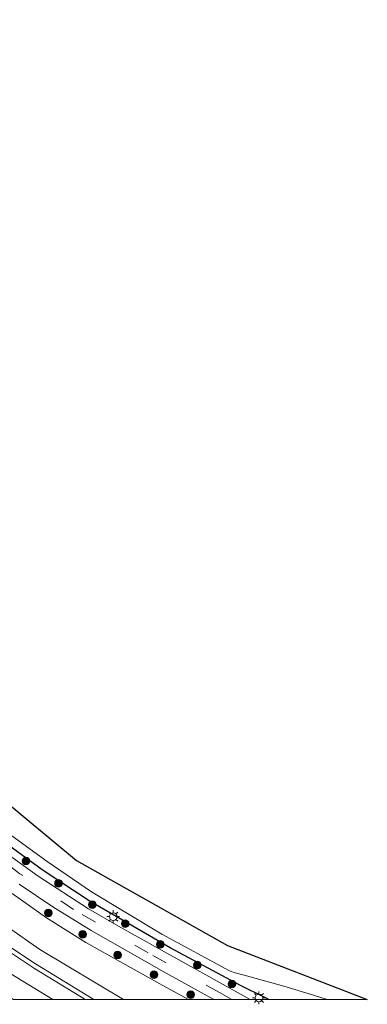
# Model space of a CAD drawing. Units: metres. Extents: x 89995 to 97349, y 449998 to 451956.
# Drawn here: x 97280 to 97349, y 449999 to 450193 of the extents above; entities that cross this region are included whole.
import ezdxf

# ---------------------------------------------------------------- set-up
doc = ezdxf.new("R2010")
doc.units = ezdxf.units.M
doc.linetypes.add('VW-3-9_STREEP', pattern=[12, 3, -9])
doc.layers.get('0').update_dxf_attribs({"lineweight": 25})
for name, color, linetype, lineweight in [('B-ME-BV-GELEIDECONSTRUCTIE-GELEIDERAIL-L-B1', 213, 'BV-GELEIDERAIL', 18), ('B-ME-GR-BOOM-S-B1', 93, 'Continuous', 18), ('B-ME-GW-INSTEEKWATERGANG-L-B1', 10, 'Continuous', 25), ('B-ME-GW-KRUINLIJN-L-B1', 93, 'Continuous', 18), ('B-ME-GW-TEENLIJN-L-B1', 93, 'Continuous', 18), ('B-ME-IE-GRASLAND-GV-B6', 93, 'Continuous', 18), ('B-ME-IE-MEUBILAIR_WEGMEUBILAIR-LICHTMAST-S-B1', 8, 'Continuous', 18), ('B-ME-KG-KADASTRAAL-OPNAMEDTMGRENS-L-B1', 10, 'Continuous', 25), ('B-ME-OG-WATER-GV-B6', 153, 'Continuous', 18), ('B-ME-VH-VERH_SOORT-BITUMEN-GV-B6', 8, 'IE-TERREINAFSCHEIDING-NATUURLIJK-HOUTWAL', 18), ('B-ME-VW-MARKERING-39STREEP-015-L-B1', 255, 'VW-3-9_STREEP', 18), ('B-ME-VW-MARKERING-STREEP-015-L-B1', 7, 'Continuous', 18)]:
    doc.layers.add(name, color=color, linetype=linetype, lineweight=lineweight)
doc.linetypes.add('BV-GELEIDERAIL', pattern='A,10,-3,[108,NLCS.SHX,S=1,R=0,X=0,Y=0],-3', length=16)
doc.linetypes.add('IE-TERREINAFSCHEIDING-NATUURLIJK-HOUTWAL', pattern='A,7,-1.5,[67,NLCS.SHX,S=0.75,R=45,X=0,Y=0],-1.5,7,-1.5,[70,NLCS.SHX,S=0.75,R=0,X=0,Y=0],-1.5', length=20)

# ---------------------------------------------------------------- blocks, each defined once
blk = doc.blocks.new('boom')
blk.add_hatch(color=256).paths.add_polyline_path([(-0.75, 0, 1), (0.75, 0, 1)])
blk.add_circle((0, 0), 0.75)
blk = doc.blocks.new('lantaarnpaal')
for p, q in [((-0.75, 0), (-1.25, 0)), ((-0.88, 0.88), (-0.53, 0.53)), ((0, 0.75), (0, 1.25)), ((0.53, 0.53), (0.88, 0.88)), ((0.75, 0), (1.25, 0)), ((-0.53, -0.53), (-0.88, -0.88)), ((0, -0.75), (0, -1.25)), ((0.53, -0.53), (0.88, -0.88))]:
    blk.add_line(p, q)
blk.add_circle((0, 0), 0.75)

msp = doc.modelspace()

# ---------------------------------------------------------------- linework, layer by layer
at = {"layer": 'B-ME-BV-GELEIDECONSTRUCTIE-GELEIDERAIL-L-B1'}
msp.add_polyline3d([(97294.7352, 450000, -0.7515), (97292.355, 450001.388, -0.753), (97283.266, 450007.004, -0.754), (97273.209, 450013.637, -0.814), (97263.533, 450020.672, -0.793), (97253.168, 450029.119, -0.749), (97244.261, 450037.163, -0.755), (97235.76, 450045.69, -0.735), (97226.824, 450055.606, -0.682), (97219.232, 450064.942, -0.626), (97212.222, 450074.707, -0.515), (97204.867, 450085.834, -0.435), (97199.428, 450095.053, -0.31), (97193.265, 450106.865, -0.129), (97188.788, 450116.598, -0.001), (97184.762, 450126.519, 0.193), (97181.204, 450136.569, 0.361), (97177.643, 450148.02, 0.679), (97174.948, 450158.342, 0.992), (97172.578, 450168.767, 1.3), (97170.475, 450179.254, 1.62), (97168.435, 450189.67, 1.869), (97166.219, 450198.699, 2.162)], dxfattribs=at)
at = {"layer": 'B-ME-GW-INSTEEKWATERGANG-L-B1'}
msp.add_line((97329.1725, 450000, -4.1498), (97328.379, 450000.381, -4.146), dxfattribs=at)
msp.add_polyline3d([(97328.379, 450000.381, -4.146), (97323.575, 450002.723, -4.055), (97309.72, 450010.119, -4.08), (97293.817, 450019.399, -4.038), (97284.526, 450025.504, -4.048), (97277.259, 450030.802, -4.009), (97267.667, 450038.426, -4.035), (97259.367, 450045.877, -4.032), (97253.048, 450052.124, -4.053), (97245.522, 450060.321, -4.06), (97237.334, 450070.115, -4.055), (97231.418, 450078.068, -4.054), (97225.841, 450086.282, -4.08), (97221.078, 450094.226, -4.036), (97217.49, 450101.114, -4.054), (97214.049, 450108.145, -4.093), (97210.994, 450115.009, -4.08), (97206.867, 450125.28, -4.06), (97204.375, 450132.542, -4.035), (97203.856, 450133.865, -4.041)], dxfattribs=at)
at = {"layer": 'B-ME-GW-KRUINLIJN-L-B1'}
msp.add_polyline3d([(97140.883, 450249.539, 2.479), (97149.373, 450240.22, 2.299), (97156.887, 450229.58, 2.108), (97161.588, 450221.298, 1.887), (97165.414, 450212.428, 1.65), (97168.368, 450204.277, 1.499), (97171.074, 450194.32, 1.167), (97173.459, 450182.629, 0.728), (97175.957, 450171.09, 0.453), (97178.845, 450158.326, 0.02), (97182.463, 450145.442, -0.385), (97187.685, 450129.189, -0.738), (97188.452, 450126.741, -0.758), (97195.019, 450110.802, -1), (97201.414, 450097.707, -1.137), (97211.736, 450080.436, -1.366), (97220.215, 450068.456, -1.535), (97231.621, 450054.499, -1.588), (97245.205, 450040.105, -1.667), (97257.194, 450029.62, -1.694), (97271.307, 450018.734, -1.792), (97284.108, 450009.813, -1.752), (97300.5708, 450000, -1.7344)], dxfattribs=at)
at = {"layer": 'B-ME-GW-TEENLIJN-L-B1'}
msp.add_polyline3d([(97313.3319, 450000, -3.9569), (97307.704, 450003.089, -3.953), (97293.16, 450011.199, -3.921), (97285.395, 450016.035, -3.844), (97278.655, 450020.822, -3.811)], dxfattribs=at)
at = {"layer": 'B-ME-IE-GRASLAND-GV-B6'}
for points in [[(97313.3319, 450000, -3.9569), (97300.5708, 450000, -1.7344), (97284.108, 450009.813, -1.752), (97271.307, 450018.734, -1.792), (97257.194, 450029.62, -1.694), (97245.205, 450040.105, -1.667), (97231.621, 450054.499, -1.588), (97220.215, 450068.456, -1.535), (97211.736, 450080.436, -1.366), (97201.414, 450097.707, -1.137), (97195.019, 450110.802, -1), (97188.452, 450126.741, -0.758), (97187.685, 450129.189, -0.738), (97182.463, 450145.442, -0.385), (97178.845, 450158.326, 0.02), (97175.957, 450171.09, 0.453), (97173.459, 450182.629, 0.728), (97171.074, 450194.32, 1.167), (97168.368, 450204.277, 1.499), (97165.414, 450212.428, 1.65), (97161.588, 450221.298, 1.887), (97156.887, 450229.58, 2.108), (97149.373, 450240.22, 2.299), (97140.883, 450249.539, 2.479)], [(97140.883, 450249.539, 2.479), (97149.373, 450240.22, 2.299), (97156.887, 450229.58, 2.108), (97161.588, 450221.298, 1.887), (97165.414, 450212.428, 1.65), (97168.368, 450204.277, 1.499), (97171.074, 450194.32, 1.167), (97173.459, 450182.629, 0.728), (97175.957, 450171.09, 0.453), (97178.845, 450158.326, 0.02), (97182.463, 450145.442, -0.385), (97187.685, 450129.189, -0.738), (97188.452, 450126.741, -0.758), (97195.019, 450110.802, -1), (97201.414, 450097.707, -1.137), (97211.736, 450080.436, -1.366), (97220.215, 450068.456, -1.535), (97231.621, 450054.499, -1.588), (97245.205, 450040.105, -1.667), (97257.194, 450029.62, -1.694), (97271.307, 450018.734, -1.792), (97284.108, 450009.813, -1.752), (97300.5708, 450000, -1.7344)], [(97300.5708, 450000, -1.7344), (97293.0285, 450000, -1.4457), (97291.966, 450000.619, -1.445), (97283.045, 450006.089, -1.444), (97272.729, 450012.924, -1.506), (97262.945, 450020.073, -1.483), (97252.612, 450028.515, -1.463), (97243.768, 450036.303, -1.455), (97235.043, 450045.177, -1.467), (97226.305, 450054.809, -1.369), (97218.539, 450064.384, -1.324), (97211.571, 450073.97, -1.273), (97203.973, 450085.475, -1.117), (97198.746, 450094.508, -1.015), (97192.626, 450106.12, -0.834), (97188.001, 450116.203, -0.696), (97183.958, 450126.153, -0.501), (97180.428, 450136.143, -0.343), (97176.723, 450147.776, -0.043), (97174.137, 450158.137, 0.274), (97171.702, 450168.687, 0.616), (97169.585, 450179.206, 0.898), (97167.561, 450189.572, 1.191), (97165.176, 450199.119, 1.482)], [(97277.871, 450032.692, -5.697), (97285.55, 450027.156, -5.711), (97294.258, 450021.176, -5.717), (97308.076, 450012.844, -5.706), (97321.446, 450005.65, -5.704), (97322.531, 450005.238, -5.698), (97324.287, 450004.748, -5.709), (97332.103, 450002.568, -5.702), (97337.975, 450000.844, -5.752), (97340.633, 450000, -5.7543)], [(97277.259, 450030.802, -4.009), (97284.526, 450025.504, -4.048), (97293.817, 450019.399, -4.038), (97309.72, 450010.119, -4.08), (97323.575, 450002.723, -4.055), (97328.379, 450000.381, -4.146), (97329.1725, 450000, -4.1498)], [(97340.633, 450000, -5.7543), (97329.1725, 450000, -4.1498), (97328.379, 450000.381, -4.146), (97323.575, 450002.723, -4.055), (97309.72, 450010.119, -4.08), (97293.817, 450019.399, -4.038), (97284.526, 450025.504, -4.048), (97277.259, 450030.802, -4.009)], [(97329.1725, 450000, -4.1498), (97325.5055, 450000, -3.9774), (97310.856, 450008.13, -3.988), (97300.06, 450014.142, -3.976), (97293.691, 450017.849, -3.962), (97283.801, 450024.245, -3.944), (97276.521, 450029.477, -3.924)], [(97318.3018, 450000, -3.9177), (97313.3319, 450000, -3.9569), (97307.704, 450003.089, -3.953), (97293.16, 450011.199, -3.921), (97285.395, 450016.035, -3.844), (97278.655, 450020.822, -3.811)], [(97278.655, 450020.822, -3.811), (97285.395, 450016.035, -3.844), (97293.16, 450011.199, -3.921), (97307.704, 450003.089, -3.953), (97313.3319, 450000, -3.9569)], [(97280.042, 450022.655, -3.861), (97286.656, 450018.184, -3.879), (97294.179, 450013.54, -3.889), (97308.966, 450005.175, -3.906), (97318.3018, 450000, -3.9177)]]:
    msp.add_polyline3d(points, dxfattribs=at)
at = {"layer": 'B-ME-KG-KADASTRAAL-OPNAMEDTMGRENS-L-B1'}
msp.add_polyline3d([(97139.751, 450279.939, -5.752), (97152.878, 450270.828, -5.752), (97172.371, 450253.037, -5.752), (97188.306, 450228.747, -5.752), (97197.898, 450203.22, -5.752), (97203.004, 450165.935, -5.752), (97211.203, 450130.971, -5.752), (97224.818, 450100.338, -5.752), (97243.537, 450072.181, -5.752), (97265.97, 450048.356, -5.752), (97291.343, 450027.315, -5.752), (97321.047, 450010.607, -5.752), (97348.5307, 450000, -5.752)], dxfattribs=at)
at = {"layer": 'B-ME-OG-WATER-GV-B6'}
for points in [[(97139.751, 450279.939, -5.752), (97152.878, 450270.828, -5.752), (97172.371, 450253.037, -5.752), (97188.306, 450228.747, -5.752), (97197.898, 450203.22, -5.752), (97203.004, 450165.935, -5.752), (97211.203, 450130.971, -5.752), (97224.818, 450100.338, -5.752), (97243.537, 450072.181, -5.752), (97265.97, 450048.356, -5.752), (97291.343, 450027.315, -5.752), (97321.047, 450010.607, -5.752), (97348.5307, 450000, -5.752)], [(97348.5307, 450000, -5.752), (97340.633, 450000, -5.7543), (97337.975, 450000.844, -5.752), (97332.103, 450002.568, -5.702), (97324.287, 450004.748, -5.709), (97322.531, 450005.238, -5.698), (97321.446, 450005.65, -5.704), (97308.076, 450012.844, -5.706), (97294.258, 450021.176, -5.717), (97285.55, 450027.156, -5.711), (97277.871, 450032.692, -5.697)]]:
    msp.add_polyline3d(points, dxfattribs=at)
at = {"layer": 'B-ME-VH-VERH_SOORT-BITUMEN-GV-B6'}
for points in [[(97165.176, 450199.119, 1.482), (97167.561, 450189.572, 1.191), (97169.585, 450179.206, 0.898), (97171.702, 450168.687, 0.616), (97174.137, 450158.137, 0.274), (97176.723, 450147.776, -0.043), (97180.428, 450136.143, -0.343), (97183.958, 450126.153, -0.501), (97188.001, 450116.203, -0.696), (97192.626, 450106.12, -0.834), (97198.746, 450094.508, -1.015), (97203.973, 450085.475, -1.117), (97211.571, 450073.97, -1.273), (97218.539, 450064.384, -1.324), (97226.305, 450054.809, -1.369), (97235.043, 450045.177, -1.467), (97243.768, 450036.303, -1.455), (97252.612, 450028.515, -1.463), (97262.945, 450020.073, -1.483), (97272.729, 450012.924, -1.506), (97283.045, 450006.089, -1.444), (97291.966, 450000.619, -1.445), (97293.0285, 450000, -1.4457)], [(97293.0285, 450000, -1.4457), (97278.9399, 450000, -1.2194), (97271.081, 450004.91, -1.203), (97262.58, 450011.128, -1.187), (97254.397, 450017.427, -1.137), (97245.929, 450024.412, -1.108), (97237.601, 450032.102, -1.13), (97229.806, 450040.059, -1.107), (97222.787, 450047.711, -1.065), (97216.474, 450055.07, -1.049), (97209.823, 450063.714, -0.951), (97203.719, 450072.462, -0.878), (97197.905, 450081.381, -0.772), (97191.679, 450091.812, -0.678), (97186.951, 450100.956, -0.522), (97181.84, 450111.925, -0.407), (97177.801, 450121.715, -0.203), (97173.748, 450132.613, -0.042), (97170.531, 450142.787, 0.138), (97165.284, 450161.871, 0.521), (97160.654, 450178.701, 0.876), (97159.619, 450182.448, 0.942), (97157.223, 450189.921, 1.084), (97154.476, 450197.266, 1.264)], [(97276.521, 450029.477, -3.924), (97283.801, 450024.245, -3.944), (97293.691, 450017.849, -3.962), (97300.06, 450014.142, -3.976), (97310.856, 450008.13, -3.988), (97325.5055, 450000, -3.9774)], [(97325.5055, 450000, -3.9774), (97318.3018, 450000, -3.9177), (97308.966, 450005.175, -3.906), (97294.179, 450013.54, -3.889), (97286.656, 450018.184, -3.879), (97280.042, 450022.655, -3.861)]]:
    msp.add_polyline3d(points, dxfattribs=at)
at = {"layer": 'B-ME-VW-MARKERING-39STREEP-015-L-B1'}
msp.add_polyline3d([(97321.9056, 450000, -3.949), (97319.453, 450001.36, -3.95), (97305.414, 450009.175, -3.942), (97290.721, 450017.708, -3.921), (97280.155, 450024.731, -3.899), (97270.877, 450031.842, -3.893), (97259.122, 450042.032, -3.915), (97251.149, 450049.617, -3.919), (97244.338, 450056.881, -3.92), (97237.005, 450065.615, -3.925), (97229.509, 450075.732, -3.896), (97224.486, 450083.118, -3.873), (97219.898, 450090.599, -3.883), (97215.538, 450098.493, -3.914), (97210.449, 450108.806, -3.934), (97205.11, 450121.165, -3.94), (97199.461, 450137.656, -3.892), (97196.606, 450148.527, -3.862), (97193.681, 450163.001, -3.91), (97191.448, 450178.938, -3.888), (97189.951, 450191.207, -3.82), (97188.167, 450200.361, -3.764)], dxfattribs=at)
at = {"layer": 'B-ME-VW-MARKERING-STREEP-015-L-B1'}
msp.add_polyline3d([(97286.6318, 450000, -1.3391), (97277.238, 450005.737, -1.353), (97264.168, 450014.874, -1.34), (97251.735, 450024.718, -1.323), (97241.375, 450034.074, -1.288), (97229.86, 450045.846, -1.263), (97219.79, 450057.321, -1.197), (97210.826, 450069.202, -1.1), (97202.263, 450082.056, -0.98), (97194.359, 450095.551, -0.828), (97187.07, 450109.955, -0.626), (97182.128, 450121.686, -0.437), (97176.831, 450136.229, -0.182), (97172.283, 450151.402, 0.163), (97168.28, 450166.827, 0.586), (97167.725, 450169.515, 0.647), (97167.267, 450173.443, 0.74), (97166.81, 450177.653, 0.841), (97165.955, 450183.792, 1.007), (97164.726, 450190.306, 1.197), (97162.624, 450199.58, 1.452)], dxfattribs=at)

# ---------------------------------------------------------------- block references
at = {"layer": 'B-ME-GR-BOOM-S-B1', "rotation": 90}
for p in [(97281.357, 450027.25, -3.926), (97287.773, 450022.844, -3.951), (97294.424, 450018.622, -4.008), (97285.774, 450016.994, -3.829), (97300.891, 450014.882, -4.012), (97292.552, 450012.827, -3.868), (97307.808, 450010.859, -4.046), (97299.429, 450008.764, -3.931), (97315.088, 450006.78, -4.065), (97306.57, 450004.865, -3.89), (97321.883, 450003.056, -3.995), (97313.776, 450000.907, -3.928)]:
    msp.add_blockref('boom', p, dxfattribs=at)
at = {"layer": 'B-ME-IE-MEUBILAIR_WEGMEUBILAIR-LICHTMAST-S-B1', "rotation": 90}
for p in [(97298.552, 450016.282, -4.014), (97327.215, 450000.28, -4.072)]:
    msp.add_blockref('lantaarnpaal', p, dxfattribs=at)

doc.saveas('drawing.dxf')
